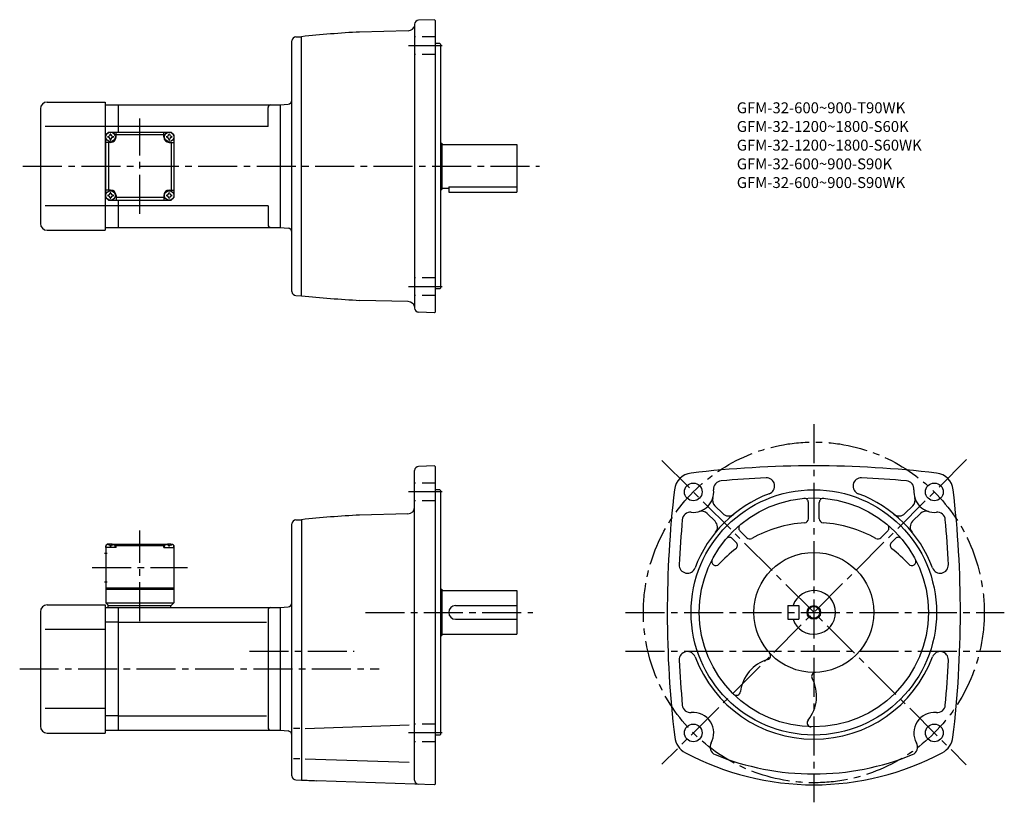
# Model space of a CAD drawing. Extents: x 46 to 768, y 72 to 646.
import ezdxf

# ---------------------------------------------------------------- set-up
doc = ezdxf.new("R2010")
doc.units = 0
doc.header["$LTSCALE"] = 3
doc.header["$MEASUREMENT"] = 0
doc.linetypes.add('HIDDEN2', pattern=[4.7625, 3.175, -1.5875])
doc.linetypes.add('sekkei(A2)', pattern=[14.2875, 9.525, -1.5875, 1.5875, -1.5875])
doc.layers.get('0').update_dxf_attribs({"linetype": 'CONTINUOUS'})
for name, color, linetype in [('CENTER', 3, 'sekkei(A2)'), ('HIDS', 1, 'HIDDEN2'), ('HOJO', 4, 'CONTINUOUS')]:
    doc.layers.add(name, color=color, linetype=linetype)
doc.layers.add('TITLE', color=4, linetype='CONTINUOUS', plot=False)
doc.styles.get("Standard").update_dxf_attribs({"font": 'simplex.shx', "bigfont": 'extfont.shx'})

msp = doc.modelspace()

# ---------------------------------------------------------------- linework, layer by layer
for p, q in [((350.03, 645.77), (338.42, 645.36)), ((350.03, 645.77), (350.53, 645.28)), ((350.53, 645.28), (350.53, 431.28)), ((330.89, 637.65), (295.22, 636.71)), ((335.53, 642.36), (335.53, 434.2)), ((245.53, 446.39), (245.53, 630.18)), ((248.45, 633.18), (252.53, 633.28)), ((252.53, 443.28), (252.53, 633.28)), ((354.03, 628.28), (350.53, 628.28)), ((354.03, 628.28), (354.53, 627.78)), ((354.53, 627.78), (354.53, 448.78)), ((66.03, 585.28), (108.53, 585.28)), ((108.53, 585.28), (108.53, 491.28)), ((61.03, 580.28), (61.03, 496.28)), ((108.53, 583.28), (118.03, 583.28)), ((118.03, 583.28), (237.03, 583.28)), ((118.03, 583.28), (118.03, 563.28)), ((228.03, 567.28), (228.03, 581.28)), ((237.03, 583.28), (242.79, 583.79)), ((237.03, 583.28), (237.03, 493.28)), ((237.03, 583.28), (237.03, 493.28)), ((108.53, 567.28), (64.55, 567.28)), ((118.03, 567.28), (108.53, 567.28)), ((228.03, 567.28), (118.03, 567.28)), ((109.03, 561.28), (111.03, 563.28)), ((109.03, 561.28), (111.03, 563.28)), ((109.03, 515.28), (109.03, 561.28)), ((111.03, 563.28), (157.03, 563.28)), ((116.53, 559.78), (116.53, 563.28)), ((151.53, 561.28), (116.53, 561.28)), ((151.53, 559.78), (151.53, 563.28)), ((159.03, 561.28), (157.03, 563.28)), ((159.03, 561.28), (157.03, 563.28)), ((159.03, 561.28), (157.03, 563.28)), ((159.03, 561.28), (159.03, 515.28)), ((112.53, 555.78), (109.03, 555.78)), ((111.03, 555.78), (111.03, 520.78)), ((155.53, 555.78), (159.03, 555.78)), ((157.03, 555.78), (157.03, 520.78)), ((354.53, 555.28), (355.53, 555.28)), ((355.53, 555.28), (355.53, 521.28)), ((355.53, 554.28), (410.53, 554.28)), ((410.53, 554.28), (410.53, 519.28)), ((112.53, 520.78), (109.03, 520.78)), ((155.53, 520.78), (159.03, 520.78)), ((354.53, 521.28), (355.53, 521.28)), ((355.53, 522.28), (360.53, 522.28)), ((360.53, 523.08), (410.53, 523.08)), ((360.53, 523.08), (360.53, 519.28)), ((109.03, 515.28), (111.03, 513.28)), ((111.03, 513.28), (157.03, 513.28)), ((116.53, 516.78), (116.53, 513.28)), ((151.53, 515.28), (116.53, 515.28)), ((118.03, 513.28), (118.03, 493.28)), ((151.53, 516.78), (151.53, 513.28)), ((157.03, 513.28), (159.03, 515.28)), ((159.03, 515.28), (157.03, 513.28)), ((360.53, 519.28), (410.53, 519.28)), ((108.53, 509.28), (64.55, 509.28)), ((118.03, 509.28), (108.53, 509.28)), ((228.03, 509.28), (118.03, 509.28)), ((228.03, 509.28), (228.03, 495.28)), ((66.03, 491.28), (108.53, 491.28)), ((108.53, 493.28), (118.03, 493.28)), ((118.03, 493.28), (237.03, 493.28)), ((237.03, 493.28), (242.79, 492.78)), ((354.03, 448.28), (350.53, 448.28)), ((354.03, 448.28), (354.53, 448.78)), ((248.45, 443.39), (252.53, 443.28)), ((330.89, 438.92), (295.22, 439.85)), ((350.03, 430.8), (338.42, 431.21)), ((350.03, 430.8), (350.53, 431.28)), ((350.03, 318.4), (338.42, 318)), ((350.03, 318.4), (350.53, 317.92)), ((350.53, 317.92), (350.53, 84.92)), ((335.53, 87.84), (335.53, 315)), ((354.03, 300.92), (350.53, 300.92)), ((354.03, 300.92), (354.53, 300.42)), ((354.53, 300.42), (354.53, 121.42)), ((555.82, 289.08), (561.51, 283.39)), ((624.32, 279.67), (624.32, 291.61)), ((632.32, 279.67), (632.32, 291.61)), ((700.83, 289.08), (695.14, 283.39)), ((330.66, 283.28), (295.22, 282.35)), ((550.16, 283.42), (555.85, 277.74)), ((706.48, 283.42), (700.8, 277.74)), ((245.53, 91.02), (245.53, 275.81)), ((248.45, 278.81), (252.53, 278.92)), ((252.53, 278.92), (252.53, 87.92)), ((574.09, 270.81), (579.19, 265.71)), ((682.56, 270.81), (677.46, 265.71)), ((110.03, 260.92), (109.03, 259.92)), ((111.19, 260.92), (110.03, 260.92)), ((110.5, 260.57), (110.48, 260.78)), ((113.87, 260.92), (154.19, 260.92)), ((114.56, 260.57), (114.58, 260.78)), ((116.53, 260.42), (115.47, 260.42)), ((117.03, 260.92), (116.53, 260.42)), ((116.53, 258.42), (116.53, 260.42)), ((151.03, 260.92), (151.53, 260.42)), ((151.53, 260.42), (152.58, 260.42)), ((151.53, 258.42), (151.53, 260.42)), ((153.5, 260.57), (153.48, 260.78)), ((156.87, 260.92), (158.03, 260.92)), ((157.56, 260.57), (157.58, 260.78)), ((158.03, 260.92), (159.03, 259.92)), ((568.43, 265.15), (571.43, 262.15)), ((688.21, 265.15), (685.21, 262.15)), ((108.15, 254.42), (110.15, 254.42)), ((109.03, 259.92), (109.03, 217.92)), ((109.03, 258.42), (109.13, 259.54)), ((116.53, 258.42), (109.03, 258.42)), ((112.24, 259.5), (112.82, 259.5)), ((116.03, 258.42), (115.93, 259.54)), ((116.53, 259.92), (151.53, 259.92)), ((151.53, 258.42), (159.03, 258.42)), ((152.03, 258.42), (152.13, 259.54)), ((155.82, 259.5), (155.24, 259.5)), ((159.03, 258.42), (158.93, 259.54)), ((159.03, 259.92), (159.03, 217.92)), ((108.15, 233.42), (110.15, 233.42)), ((109.03, 228.92), (159.03, 228.92)), ((109.03, 227.92), (159.03, 227.92)), ((354.53, 227.92), (355.53, 227.92)), ((355.53, 227.92), (355.53, 193.92)), ((355.53, 226.92), (410.53, 226.92)), ((410.53, 226.92), (410.53, 194.92)), ((109.03, 217.92), (159.03, 217.92)), ((109.03, 217.92), (111.03, 215.92)), ((157.03, 215.92), (159.03, 217.92)), ((61.03, 211.42), (61.03, 127.42)), ((66.03, 216.42), (108.53, 216.42)), ((108.53, 216.42), (108.53, 122.42)), ((108.53, 214.42), (118.03, 214.42)), ((110.53, 215.92), (157.03, 215.92)), ((110.53, 215.92), (110.53, 214.42)), ((118.03, 214.42), (237.03, 214.42)), ((118.03, 214.42), (118.03, 124.42)), ((156.53, 215.92), (156.53, 214.42)), ((228.03, 212.42), (228.03, 126.42)), ((237.03, 214.42), (242.79, 214.92)), ((237.03, 214.42), (237.03, 124.42)), ((365.53, 215.92), (410.53, 215.92)), ((609.32, 215.92), (617.32, 215.92)), ((609.32, 215.92), (609.32, 205.92)), ((617.32, 215.92), (617.32, 205.92)), ((118.03, 203.83), (108.53, 203.83)), ((118.03, 203.83), (226.99, 203.83)), ((365.53, 205.92), (410.53, 205.92)), ((609.32, 205.92), (617.32, 205.92)), ((108.53, 198.42), (64.55, 198.42)), ((354.53, 193.92), (355.53, 193.92)), ((355.53, 194.92), (410.53, 194.92)), ((108.53, 140.42), (64.55, 140.42)), ((118.03, 135.01), (108.53, 135.01)), ((118.03, 135.01), (226.99, 135.01)), ((108.53, 124.42), (118.03, 124.42)), ((118.03, 124.42), (237.03, 124.42)), ((237.03, 124.42), (242.79, 123.91)), ((251.25, 125.74), (246.68, 125.74)), ((255.34, 125.74), (331.54, 128.4)), ((66.03, 122.42), (108.53, 122.42)), ((354.03, 120.92), (350.53, 120.92)), ((354.03, 120.92), (354.53, 121.42)), ((251.25, 103.59), (246.68, 103.59)), ((255.35, 103.59), (331.54, 100.93)), ((248.45, 88.02), (252.53, 87.92)), ((350.03, 84.44), (263.49, 87.46)), ((350.03, 84.44), (350.53, 84.92))]:
    msp.add_line(p, q)
for centre, radius in [((112.53, 559.78), 3.5), ((155.53, 559.78), 3.5), ((112.53, 516.78), 3.5), ((155.53, 516.78), 3.5), ((539.93, 299.31), 6.5), ((716.71, 299.31), 6.5), ((628.32, 210.92), 90), ((628.32, 210.92), 84), ((628.32, 210.92), 44), ((628.32, 210.92), 4.35), ((539.93, 122.53), 6.5), ((716.71, 122.53), 6.5)]:
    msp.add_circle(centre, radius)
for centre, radius, start, end in [((338.53, 642.36), 3, 92.00223, 180), ((335.53, -132.23), 770, 93.00113, 96.18809), ((330.76, 642.65), 5, 271.50079, 347.71381), ((248.53, 630.18), 3, 91.5, 180), ((66.03, 580.28), 5, 90, 180), ((242.53, 586.78), 3, 275, 0), ((230.03, 581.28), 2, 90, 180), ((112.53, 559.78), 2.05, 171.93804, 180), ((112.53, 559.78), 2.05, 180, 188.06196), ((110.5, 561.81), 1.74, 269.99869, 0.00131), ((110.5, 557.75), 1.74, 359.99869, 90.00131), ((112.53, 559.78), 2.05, 90, 98.06196), ((112.53, 559.78), 2.05, 261.93804, 270), ((112.53, 559.78), 2.05, 81.93804, 90), ((112.53, 559.78), 4, 270, 0), ((112.53, 559.78), 2.05, 270, 278.06196), ((114.56, 561.81), 1.74, 179.99869, 270.00131), ((114.56, 557.75), 1.74, 89.99869, 180.00131), ((112.53, 559.78), 2.05, 0, 8.06196), ((112.53, 559.78), 2.05, 351.93804, 0), ((155.53, 559.78), 4, 180, 270), ((155.53, 559.78), 2.05, 171.93804, 180), ((155.53, 559.78), 2.05, 180, 188.06196), ((153.5, 561.81), 1.74, 269.99869, 0.00131), ((153.5, 557.75), 1.74, 359.99869, 90.00131), ((155.53, 559.78), 2.05, 90, 98.06196), ((155.53, 559.78), 2.05, 261.93804, 270), ((155.53, 559.78), 2.05, 81.93804, 90), ((155.53, 559.78), 2.05, 270, 278.06196), ((157.56, 561.81), 1.74, 179.99869, 270.00131), ((157.56, 557.75), 1.74, 89.99869, 180.00131), ((155.53, 559.78), 2.05, 0, 8.06196), ((155.53, 559.78), 2.05, 351.93804, 0), ((112.53, 516.78), 4, 0, 90), ((155.53, 516.78), 4, 90, 180), ((112.53, 516.78), 2.05, 171.93804, 180), ((112.53, 516.78), 2.05, 180, 188.06196), ((110.5, 518.81), 1.74, 269.99869, 0.00131), ((110.5, 514.75), 1.74, 359.99869, 90.00131), ((112.53, 516.78), 2.05, 90, 98.06196), ((112.53, 516.78), 2.05, 261.93804, 270), ((112.53, 516.78), 2.05, 81.93804, 90), ((112.53, 516.78), 2.05, 270, 278.06196), ((114.56, 518.81), 1.74, 179.99869, 270.00131), ((114.56, 514.75), 1.74, 89.99869, 180.00131), ((112.53, 516.78), 2.05, 0, 8.06196), ((112.53, 516.78), 2.05, 351.93804, 0), ((155.53, 516.78), 2.05, 171.93804, 180), ((155.53, 516.78), 2.05, 180, 188.06196), ((153.5, 518.81), 1.74, 269.99869, 0.00131), ((153.5, 514.75), 1.74, 359.99869, 90.00131), ((155.53, 516.78), 2.05, 90, 98.06196), ((155.53, 516.78), 2.05, 261.93804, 270), ((155.53, 516.78), 2.05, 81.93804, 90), ((155.53, 516.78), 2.05, 270, 278.06196), ((157.56, 518.81), 1.74, 179.99869, 270.00131), ((157.56, 514.75), 1.74, 89.99869, 180.00131), ((155.53, 516.78), 2.05, 0, 8.06196), ((155.53, 516.78), 2.05, 351.93804, 0), ((66.03, 496.28), 5, 180, 270), ((230.03, 495.28), 2, 180, 270), ((242.53, 489.79), 3, 0, 85), ((248.53, 446.39), 3, 180, 268.5), ((335.53, 1208.8), 770, 263.81191, 266.99887), ((330.76, 433.92), 5, 17.40349, 88.49958), ((338.53, 434.2), 3, 180, 267.99777), ((338.53, 315), 3, 92, 180), ((628.32, -451.58), 770, 90, 96.71645), ((628.32, -451.58), 770, 83.28355, 90), ((540, 299.24), 14, 97.15169, 173.29069), ((716.65, 299.24), 14, 6.7093, 82.84831), ((560.83, 301.4), 6, 94.13142, 185.7193), ((628.32, -451.58), 762, 92.63464, 95.12226), ((593.57, 303.62), 6, 290.54623, 92.63489), ((663.07, 303.62), 6, 87.36511, 249.4538), ((628.32, -451.58), 762, 84.87774, 87.36536), ((695.82, 301.4), 6, 354.2807, 85.86858), ((1290.82, 210.92), 770, 173.29089, 186.8221), ((539.93, 299.31), 15, 264.28064, 5.71924), ((628.32, 210.92), 93, 110.5492, 159.4511), ((628.32, 210.92), 93, 20.54903, 69.45063), ((716.71, 299.31), 15, 174.28081, 275.71939), ((-34.18, 210.92), 770, 353.1779, 6.70911), ((560.06, 293.32), 6, 163.43671, 225.0002), ((621.32, 291.61), 3, 0, 94.96397), ((635.32, 291.61), 3, 85.03603, 180), ((696.58, 293.32), 6, 314.99985, 16.56329), ((335.53, -486.6), 770, 93.00113, 96.18809), ((330.53, 288.28), 5, 271.50128, 0), ((537.84, 278.41), 6, 84.2803, 174.87849), ((545.92, 279.18), 6, 45.00098, 106.5603), ((565.75, 287.64), 6, 225.0004, 309.19879), ((690.9, 287.64), 6, 230.80119, 314.99963), ((710.73, 279.18), 6, 73.43965, 134.99899), ((718.8, 278.41), 6, 5.12152, 95.7197), ((248.53, 275.81), 3, 91.50002, 180), ((1290.82, 210.92), 762, 174.87801, 177.3656), ((551.61, 273.49), 6, 320.79498, 45.00037), ((576.21, 272.93), 3, 130.04829, 225.0012), ((628.32, 182.42), 94.5, 94.1175, 118.83), ((621.32, 279.67), 3, 274.11853, 0), ((635.32, 279.67), 3, 180, 265.8815), ((628.32, 182.42), 94.5, 61.17004, 85.8825), ((680.44, 272.93), 3, 314.99881, 49.95169), ((705.04, 273.49), 6, 134.9996, 219.205), ((-34.18, 210.92), 762, 2.63456, 5.12196), ((110.42, 259.42), 1.3, 105.88085, 175), ((112.53, 252.02), 9, 74.11915, 105.88085), ((114.64, 259.42), 1.3, 5, 74.11915), ((153.42, 259.42), 1.3, 105.88085, 175), ((155.53, 252.02), 9, 74.11915, 105.88085), ((157.64, 259.42), 1.3, 5, 74.11915), ((566.31, 263.03), 3, 45.00078, 139.96249), ((569.31, 260.03), 3, 307.24811, 44.99995), ((581.31, 267.83), 3, 225, 298.83029), ((675.34, 267.83), 3, 241.1697, 315.00005), ((687.34, 260.03), 3, 135, 232.75191), ((690.33, 263.03), 3, 40.03746, 134.99921), ((628.32, 182.42), 94.5, 127.2478, 137.4596), ((628.32, 182.42), 94.5, 42.54041, 52.75224), ((535.62, 245.67), 6, 177.3658, 339.44791), ((556.49, 248.34), 3, 152.48981, 317.45959), ((700.16, 248.34), 3, 222.5404, 27.51021), ((721.02, 245.67), 6, 200.5495, 2.63479), ((628.32, 210.92), 16, 198.21001, 161.78999), ((242.53, 217.91), 3, 275.00002, 0), ((66.03, 211.42), 5, 90, 180), ((230.03, 212.42), 2, 90, 180), ((365.53, 210.92), 5, 90, 270), ((535.62, 176.17), 6, 20.54613, 182.63451), ((593.66, 179.18), 3, 286.23401, 42.46988), ((721.02, 176.17), 6, 357.36551, 159.4512), ((1290.82, 210.92), 762, 182.6346, 185.1221), ((628.32, 210.92), 93, 200.5493, 339.4509), ((602.32, 149.42), 28, 106.2356, 173.0928), ((-34.18, 210.92), 762, 354.8779, 357.36539), ((629.71, 163.94), 3, 91.68826, 207.931), ((602.32, 149.42), 28, 321.07373, 27.93074), ((571.55, 153.15), 3, 225.5036, 353.09351), ((537.84, 143.43), 6, 185.1219, 275.71619), ((539.93, 122.53), 15, 330.36841, 95.71606), ((716.71, 122.53), 15, 84.28394, 209.63161), ((718.8, 143.43), 6, 264.28381, 354.87813), ((626.44, 129.94), 3, 141.0734, 268.67319), ((66.03, 127.42), 5, 180, 270), ((230.03, 126.42), 2, 180, 270), ((242.53, 120.93), 3, 0, 85), ((541.17, 121.23), 15, 186.8219, 241.8938), ((715.48, 121.23), 15, 298.1062, 353.1781), ((558.19, 112.15), 6, 150.36819, 247.84731), ((698.46, 112.15), 6, 292.15269, 29.63179), ((628.32, 284.42), 200, 241.8938, 270), ((628.32, 284.42), 192, 247.8474, 270), ((628.32, 284.42), 200, 270, 298.1062), ((628.32, 284.42), 192, 270, 292.15256), ((248.53, 91.02), 3, 180, 268.5), ((290.36, 856.99), 770, 267.18411, 268.00034), ((338.53, 87.84), 3, 180, 268.00034)]:
    msp.add_arc(centre, radius, start, end)
for points in [[(112.24, 259.5), (112.22, 259.66), (112.17, 260.01), (111.73, 260.43), (111.13, 260.65), (110.7, 260.58), (110.5, 260.57)], [(112.82, 259.5), (112.84, 259.66), (112.89, 260.01), (113.33, 260.43), (113.93, 260.65), (114.36, 260.58), (114.56, 260.57)], [(155.24, 259.5), (155.22, 259.66), (155.17, 260.01), (154.73, 260.43), (154.13, 260.65), (153.7, 260.58), (153.5, 260.57)], [(155.82, 259.5), (155.84, 259.66), (155.89, 260.01), (156.33, 260.43), (156.93, 260.65), (157.36, 260.58), (157.56, 260.57)]]:
    msp.add_open_spline(points, degree=3, knots=[0, 0, 0, 0, 0.460136, 1.049887, 1.713743, 2.320348, 2.320348, 2.320348, 2.320348])
at = {"layer": 'CENTER'}
for p, q in [((355.81, 626.67), (331.05, 626.67)), ((134.03, 503.28), (134.03, 573.28)), ((48.28, 538.28), (427.11, 538.28)), ((355.81, 449.89), (331.05, 449.89)), ((628.32, 348.92), (628.32, 71.59)), ((516.84, 322.4), (740.17, 99.07)), ((740.39, 322.98), (516.9, 99.49)), ((355.81, 299.31), (331.05, 299.31)), ((134.03, 204.42), (134.03, 270.92)), ((99.03, 243.92), (169.03, 243.92)), ((299.42, 210.92), (422.28, 210.92)), ((490.3, 210.92), (768.03, 210.92)), ((214.34, 182.42), (291.3, 182.42)), ((490.3, 182.42), (765.47, 182.42)), ((45.87, 169.42), (309.64, 169.42)), ((355.81, 122.53), (331.05, 122.53))]:
    msp.add_line(p, q, dxfattribs=at)
msp.add_circle((628.32, 210.92), 125, dxfattribs=at)
at = {"layer": 'HIDS'}
for p, q in [((350.53, 633.17), (335.53, 633.17)), ((350.53, 620.17), (335.53, 620.17)), ((350.53, 456.39), (335.53, 456.39)), ((350.53, 443.39), (335.53, 443.39)), ((350.53, 305.81), (335.53, 305.81)), ((350.53, 292.81), (335.53, 292.81)), ((350.53, 129.03), (335.53, 129.03)), ((350.53, 116.03), (335.53, 116.03))]:
    msp.add_line(p, q, dxfattribs=at)
at = {"layer": 'HOJO'}
msp.add_circle((628.32, 210.92), 5, dxfattribs=at)

# ---------------------------------------------------------------- texts
at = {"layer": 'TITLE'}
for s, p in [('GFM-32-600~900-T90WK', (571.81, 577.13)), ('GFM-32-1200~1800-S60K', (571.81, 563.41)), ('GFM-32-1200~1800-S60WK', (571.81, 549.7)), ('GFM-32-600~900-S90K', (571.81, 535.98)), ('GFM-32-600~900-S90WK', (571.81, 522.27))]:
    msp.add_text(s, height=8, dxfattribs=at).set_placement(p)

doc.saveas('drawing.dxf')
